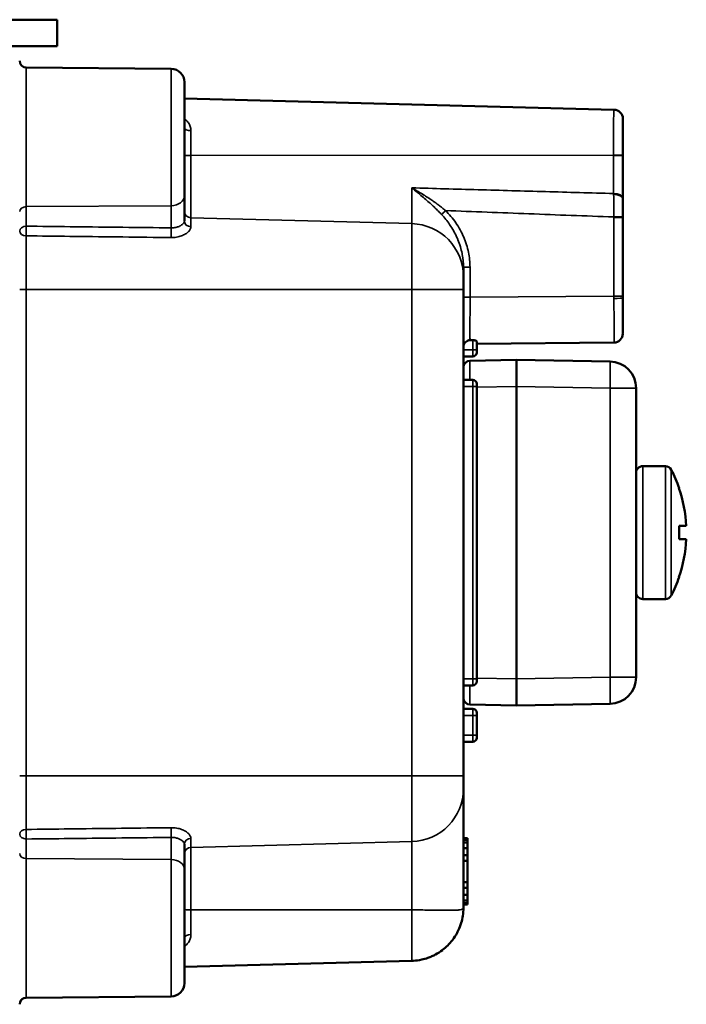
# Model space of a CAD drawing. Units: millimetres. Extents: x 53 to 876, y 28 to 900.
# Drawn here: x 286 to 336, y 29 to 103 of the extents above; entities that cross this region are included whole.
import ezdxf

# ---------------------------------------------------------------- set-up
doc = ezdxf.new("R2010")
doc.units = ezdxf.units.MM
doc.header["$LTSCALE"] = 5
doc.layers.add('Sichtbar (ISO)', color=7, linetype='Continuous', lineweight=50)
doc.layers.add('Sichtbar schmal (ISO)', color=7, linetype='Continuous', lineweight=35)

msp = doc.modelspace()

# ---------------------------------------------------------------- linework, layer by layer
at = {"layer": 'Sichtbar (ISO)'}
for p, q in [((288.927, 103.089), (283.927, 103.089)), ((288.927, 103.089), (288.927, 101.089)), ((283.927, 101.089), (288.927, 101.089)), ((297.521, 99.389), (286.608, 99.485)), ((298.513, 98.39), (298.513, 89.836)), ((298.513, 97.164), (330.843, 96.318)), ((331.513, 89.649), (331.513, 92.881)), ((298.513, 87.942), (298.513, 89.836)), ((331.513, 89.596), (331.513, 89.596)), ((331.513, 88.206), (331.513, 82.294)), ((319.513, 84.472), (319.513, 83.763)), ((319.513, 84.472), (319.513, 84.472)), ((319.513, 82.789), (319.513, 83.763)), ((319.513, 82.789), (319.513, 46.189)), ((331.513, 82.14), (331.513, 82.14)), ((320.215, 78.975), (320.007, 78.973)), ((320.513, 78.868), (320.513, 78.245)), ((330.845, 78.794), (320.513, 78.704)), ((320.513, 78.045), (320.513, 78.245)), ((320.215, 77.745), (319.513, 77.739)), ((323.513, 77.489), (320.004, 77.428)), ((323.513, 77.489), (323.513, 75.489)), ((330.547, 77.366), (323.513, 77.489)), ((319.513, 76.989), (319.516, 76.989)), ((320.215, 75.983), (319.513, 75.989)), ((320.513, 75.483), (320.513, 75.683)), ((320.513, 75.483), (320.513, 53.495)), ((323.513, 75.489), (323.513, 53.489)), ((332.513, 75.367), (332.513, 66.773)), ((334.714, 69.489), (333.013, 69.489)), ((335.748, 67.847), (335.738, 67.839)), ((332.513, 62.205), (332.513, 66.773)), ((335.738, 64.989), (336.288, 64.989)), ((335.738, 63.989), (336.288, 63.989)), ((332.513, 62.205), (332.513, 53.612)), ((335.738, 61.139), (335.748, 61.131)), ((334.714, 59.489), (333.013, 59.489)), ((320.513, 53.295), (320.513, 53.495)), ((323.513, 51.489), (323.513, 53.489)), ((320.215, 52.995), (319.513, 52.989)), ((319.516, 51.989), (319.513, 51.989)), ((320.215, 51.233), (319.513, 51.239)), ((320.004, 51.55), (323.513, 51.489)), ((323.513, 51.489), (330.547, 51.612)), ((320.513, 50.733), (320.513, 50.933)), ((320.513, 50.733), (320.513, 49.245)), ((320.513, 49.045), (320.513, 49.245)), ((320.215, 48.745), (319.513, 48.739)), ((319.513, 45.215), (319.513, 46.189)), ((319.513, 45.215), (319.513, 36.26)), ((298.513, 41.036), (298.513, 41.036)), ((298.513, 39.142), (298.513, 41.036)), ((319.513, 41.489), (319.813, 41.486)), ((319.513, 41.383), (319.813, 41.38)), ((319.513, 41.17), (319.813, 41.168)), ((319.813, 41.486), (319.813, 41.38)), ((319.813, 41.38), (319.813, 41.168)), ((319.813, 41.168), (319.813, 40.743)), ((319.513, 40.744), (319.813, 40.743)), ((319.513, 40.212), (319.813, 40.215)), ((319.513, 40.212), (319.813, 40.214)), ((319.813, 40.743), (319.813, 40.215)), ((319.813, 40.215), (319.813, 40.214)), ((319.813, 40.214), (319.813, 39.787)), ((319.513, 39.787), (319.813, 39.787)), ((319.813, 39.787), (319.813, 38.191)), ((298.513, 39.142), (298.513, 30.589)), ((319.513, 38.191), (319.813, 38.191)), ((319.813, 38.191), (319.813, 37.765)), ((319.513, 37.766), (319.813, 37.763)), ((319.513, 37.766), (319.813, 37.765)), ((319.513, 37.234), (319.813, 37.235)), ((319.813, 37.765), (319.813, 37.763)), ((319.813, 37.763), (319.813, 37.235)), ((319.813, 37.235), (319.813, 36.81)), ((319.513, 36.808), (319.813, 36.81)), ((319.513, 36.595), (319.813, 36.598)), ((319.513, 36.489), (319.813, 36.492)), ((319.813, 36.81), (319.813, 36.598)), ((319.813, 36.598), (319.813, 36.492)), ((315.617, 32.262), (298.513, 31.814)), ((297.521, 29.589), (286.608, 29.493))]:
    msp.add_line(p, q, dxfattribs=at)
for centre, radius, start, end in [((286.613, 99.985), 0.5, 180.00015, 269.5), ((297.513, 98.39), 1, 359.99995, 89.5), ((330.84, 79.467), 0.673, 270.5, 359.02857), ((320.213, 78.045), 0.3, 270.5, 0), ((320.013, 76.928), 0.5, 91, 180), ((330.513, 75.367), 2, 0, 89), ((320.213, 75.683), 0.3, 0.00002, 89.5), ((333.013, 68.989), 0.5, 90, 180.00005), ((334.714, 68.989), 0.5, 27.43937, 89.99999), ((326.047, 64.489), 10.265, 19.09529, 27.43947), ((326.047, 64.489), 10.253, 2.79515, 19.06928), ((326.047, 64.489), 10.253, 340.93072, 357.20485), ((326.047, 64.489), 10.265, 332.56053, 340.90471), ((333.013, 59.989), 0.5, 179.99995, 270), ((334.714, 59.989), 0.5, 270.00001, 332.56063), ((330.513, 53.612), 2, 271, 0), ((320.213, 53.295), 0.3, 270.5, 0), ((320.013, 52.05), 0.5, 180.00066, 269.00001), ((320.213, 50.933), 0.3, 0.00002, 89.5), ((320.213, 49.045), 0.3, 270.5, 0), ((297.513, 30.589), 1, 270.5, 0.00005), ((286.613, 28.993), 0.5, 90.5, 179.99985)]:
    msp.add_arc(centre, radius, start, end, dxfattribs=at)
for centre, major_axis, ratio, start_param, end_param in [((330.825, 95.63), (0.484, -0.489), 0.999674, 0.792293, 2.335741), ((330.8, 92.908), (0.712, 0.006), 0.019851, 6.283008, 6.283044), ((330.801, 89.586), (0.712, 0.013), 0.498323, 6.273833, 6.273864), ((328.402, 64.489), (0, 9.59), 0.766044, 4.660226, 4.764552)]:
    msp.add_ellipse(centre, major_axis=major_axis, ratio=ratio, start_param=start_param, end_param=end_param, dxfattribs=at)
for points, knots in [([(330.843, 96.318), (330.843, 96.318), (330.843, 96.318), (330.843, 96.318), (330.844, 96.318), (330.844, 96.318), (330.844, 96.318)], [0, 0, 0, 0, 0.5, 0.5, 0.5, 1, 1, 1, 1]), ([(331.513, 95.631), (331.513, 95.624), (331.513, 95.612), (331.513, 95.519), (331.513, 95.381), (331.513, 95.031), (331.513, 94.832), (331.513, 94.379), (331.513, 94.119), (331.513, 93.575), (331.513, 93.283), (331.513, 92.967), (331.513, 92.941), (331.513, 92.914)], [0, 0, 0, 0, 0.0452838, 0.0452838, 0.1502074, 0.1502074, 0.2359319, 0.2359319, 0.3225115, 0.3225115, 0.4091036, 0.4091036, 0.4170794, 0.4170794, 0.4170794, 0.4170794]), ([(331.513, 95.631), (331.513, 95.624), (331.513, 95.612), (331.513, 95.52), (331.513, 95.383), (331.513, 95.031), (331.513, 94.833), (331.513, 94.38), (331.513, 94.12), (331.513, 93.575), (331.513, 93.284), (331.513, 92.968), (331.513, 92.941), (331.513, 92.914)], [0, 0, 0, 0, 0.0445682, 0.0445682, 0.1501279, 0.1501279, 0.2358247, 0.2358247, 0.3224215, 0.3224215, 0.4090022, 0.4090022, 0.4170694, 0.4170694, 0.4170694, 0.4170694]), ([(331.513, 89.596), (331.513, 89.336), (331.513, 89.049), (331.513, 88.586), (331.513, 88.414), (331.513, 88.242)], [0, 0, 0, 0, 0.0897648, 0.0897648, 0.1412978, 0.1412978, 0.1412978, 0.1412978]), ([(331.513, 82.14), (331.513, 81.842), (331.513, 81.54), (331.513, 80.981), (331.513, 80.715), (331.513, 80.253), (331.513, 80.05), (331.513, 79.732), (331.513, 79.613), (331.513, 79.498), (331.513, 79.48), (331.513, 79.467)], [0, 0, 0, 0, 0.0896397, 0.0896397, 0.1790274, 0.1790274, 0.2683339, 0.2683339, 0.3576014, 0.3576014, 0.4169811, 0.4169811, 0.4169811, 0.4169811]), ([(320.007, 78.973), (319.976, 78.973), (319.945, 78.97), (319.883, 78.956), (319.851, 78.946), (319.761, 78.906), (319.707, 78.867), (319.615, 78.769), (319.578, 78.711), (319.526, 78.581), (319.513, 78.51), (319.513, 78.438)], [-0.08100441, -0.08100441, -0.08100441, -0.08100441, -0.07170614, -0.07170614, -0.06179762, -0.06179762, -0.04189689, -0.04189689, -0.02153191, -0.02153191, -0.000001, -0.000001, -0.000001, -0.000001]), ([(320.513, 78.868), (320.513, 78.88), (320.505, 78.893), (320.476, 78.919), (320.453, 78.931), (320.401, 78.951), (320.367, 78.96), (320.294, 78.972), (320.253, 78.975), (320.215, 78.975)], [-0.04633255, -0.04633255, -0.04633255, -0.04633255, -0.0347804, -0.0347804, -0.02295404, -0.02295404, -0.01147702, -0.01147702, 0, 0, 0, 0]), ([(319.513, 36.26), (319.512, 36.061), (319.498, 35.861), (319.467, 35.661), (319.44, 35.477), (319.399, 35.295), (319.345, 35.115)], [0, 0, 0, 0, 0.1, 0.1, 0.1, 0.1919365, 0.1919365, 0.1919365, 0.1919365]), ([(319.128, 34.549), (319.12, 34.532), (319.112, 34.515), (319.103, 34.497), (319.013, 34.313), (318.907, 34.135), (318.789, 33.966), (318.754, 33.916), (318.718, 33.867), (318.68, 33.818)], [0.2906345, 0.2906345, 0.2906345, 0.2906345, 0.3, 0.3, 0.3, 0.4, 0.4, 0.4, 0.4295555, 0.4295555, 0.4295555, 0.4295555]), ([(317.941, 33.082), (317.938, 33.079), (317.935, 33.077), (317.931, 33.075), (317.766, 32.949), (317.591, 32.837), (317.408, 32.738), (317.321, 32.691), (317.232, 32.647), (317.142, 32.607)], [0.5980999, 0.5980999, 0.5980999, 0.5980999, 0.6, 0.6, 0.6, 0.7, 0.7, 0.7, 0.7476718, 0.7476718, 0.7476718, 0.7476718]), ([(316.372, 32.354), (316.167, 32.309), (315.958, 32.28), (315.721, 32.266), (315.694, 32.264), (315.657, 32.263), (315.647, 32.263), (315.633, 32.262), (315.63, 32.262), (315.623, 32.262), (315.621, 32.262), (315.618, 32.262), (315.618, 32.262), (315.617, 32.262), (315.617, 32.262), (315.617, 32.262)], [0, 0, 0, 0, 0.06306069, 0.06306069, 0.07110754, 0.07110754, 0.07412498, 0.07412498, 0.07525651, 0.07525651, 0.07604235, 0.07604235, 0.07610246, 0.07610246, 0.07611702, 0.07611702, 0.07611702, 0.07611702])]:
    msp.add_open_spline(points, degree=3, knots=knots, dxfattribs=at)
for points in [[(331.513, 92.914), (331.513, 92.903), (331.513, 92.892), (331.513, 92.881)], [(331.513, 89.649), (331.513, 89.631), (331.513, 89.613), (331.513, 89.596)], [(331.513, 88.242), (331.513, 88.23), (331.513, 88.218), (331.513, 88.206)], [(331.513, 82.294), (331.513, 82.243), (331.513, 82.191), (331.513, 82.14)], [(319.345, 35.115), (319.287, 34.922), (319.215, 34.732), (319.128, 34.549)], [(318.68, 33.818), (318.468, 33.543), (318.217, 33.293), (317.941, 33.082)], [(317.142, 32.607), (317.042, 32.563), (316.94, 32.522), (316.837, 32.486)], [(316.837, 32.486), (316.685, 32.432), (316.53, 32.388), (316.372, 32.354)]]:
    msp.add_open_spline(points, degree=3, dxfattribs=at)
at = {"layer": 'Sichtbar schmal (ISO)'}
for p, q in [((286.608, 99.485), (286.608, 89.02)), ((297.521, 99.389), (297.521, 89.091)), ((298.999, 94.741), (298.999, 92.87)), ((298.999, 92.87), (330.819, 92.894)), ((298.999, 88.175), (298.999, 92.87)), ((330.819, 92.865), (330.819, 90.008)), ((315.617, 87.742), (315.617, 90.435)), ((286.608, 89.02), (297.521, 89.091)), ((286.608, 87.548), (286.608, 89.02)), ((297.521, 87.424), (297.521, 89.091)), ((315.617, 87.742), (298.999, 88.175)), ((298.999, 88.175), (298.999, 87.506)), ((330.824, 88.206), (330.824, 82.294)), ((331.513, 88.206), (330.824, 88.206)), ((315.617, 82.789), (315.617, 87.742)), ((286.599, 82.789), (286.599, 86.824)), ((320.008, 84.472), (319.513, 84.472)), ((320.008, 82.2), (320.008, 84.472)), ((286.113, 82.789), (286.599, 82.789)), ((315.617, 82.789), (286.599, 82.789)), ((286.599, 82.789), (286.599, 46.189)), ((315.617, 82.789), (315.617, 46.189)), ((315.617, 82.789), (319.513, 82.789)), ((330.824, 82.294), (320.008, 82.2)), ((330.824, 82.294), (331.513, 82.294)), ((320.008, 82.2), (319.513, 82.2)), ((320.007, 80.419), (320.007, 80.419)), ((320.215, 78.975), (320.215, 78.245)), ((320.215, 78.245), (319.513, 78.239)), ((320.215, 78.245), (320.513, 78.245)), ((320.215, 75.483), (319.513, 75.489)), ((320.215, 75.483), (320.513, 75.483)), ((320.215, 75.483), (320.215, 53.495)), ((323.513, 75.489), (320.513, 75.437)), ((330.547, 75.367), (323.513, 75.489)), ((330.547, 75.367), (332.513, 75.367)), ((330.547, 75.367), (330.547, 53.612)), ((333.013, 59.489), (333.013, 69.489)), ((334.714, 59.489), (334.714, 69.489)), ((335.158, 59.759), (335.158, 69.219)), ((320.215, 53.495), (319.513, 53.489)), ((320.215, 53.495), (320.513, 53.495)), ((320.513, 53.541), (323.513, 53.489)), ((323.513, 53.489), (330.547, 53.612)), ((330.547, 53.612), (332.513, 53.612)), ((320.215, 50.733), (319.513, 50.739)), ((320.215, 50.733), (320.513, 50.733)), ((320.215, 50.733), (320.215, 49.245)), ((320.215, 49.245), (319.513, 49.239)), ((320.215, 49.245), (320.513, 49.245)), ((286.113, 46.189), (286.599, 46.189)), ((286.599, 42.154), (286.599, 46.189)), ((286.599, 46.189), (315.617, 46.189)), ((315.617, 41.236), (315.617, 46.189)), ((315.617, 46.189), (319.513, 46.189)), ((297.521, 39.887), (297.521, 41.554)), ((286.608, 39.958), (286.608, 41.43)), ((298.999, 40.804), (298.999, 41.472)), ((315.617, 41.236), (298.999, 40.804)), ((298.999, 40.804), (298.999, 36.108)), ((315.617, 41.236), (315.617, 36.096)), ((286.608, 39.958), (286.608, 29.493)), ((286.608, 39.958), (297.521, 39.887)), ((297.521, 39.887), (297.521, 29.589)), ((315.617, 36.096), (298.999, 36.108)), ((298.999, 34.237), (298.999, 36.108)), ((315.617, 32.262), (315.617, 36.096))]:
    msp.add_line(p, q, dxfattribs=at)
for centre, major_axis, ratio, start_param, end_param in [((299.013, 94.951), (-0.5, 0), 0.420829, 6.283183, 7.827801), ((299.013, 92.856), (-0.5, 0), 0.028571, 4.738569, 6.283181), ((330.8, 92.908), (0.712, 0.006), 0.019851, 4.738313, 6.283007), ((330.8, 92.881), (0.712, 0), 0.023177, 4.738569, 6.283185), ((330.8, 92.881), (-0.712, 0), 0.023173, 4.368591, 4.368638), ((297.513, 89.836), (1, 0), 0.745356, 4.721116, 6.283186), ((331.001, 89.814), (0.033, -0.933), 0.191472, 4.497012, 4.570104), ((330.8, 89.649), (0.712, 0), 0.503888, 0, 1.544617), ((330.801, 89.586), (0.712, 0.013), 0.498323, 6.273866, 7.819305), ((330.761, 88.242), (-0.007, -3.505), 0.017831, 1.570818, 2.076704), ((286.613, 88.647), (-0.5, 0), 0.745356, 4.721116, 6.283184), ((330.801, 89.586), (0.712, 0.013), 0.49851, 6.273718, 6.273749), ((299.013, 88.672), (-0.5, 0), 0.994987, 6.283184, 7.827802), ((318.167, 88.726), (-0.349, -0.358), 0.006255, 4.718477, 5.714266), ((330.818, 88.237), (0.695, 0.005), 0.006737, 6.28314, 7.845253), ((330.818, 88.237), (0.695, 0.005), 0.00696, 6.279936, 6.28101), ((286.613, 87.175), (-0.5, 0), 0.745356, 4.721116, 6.283185), ((286.613, 87.175), (0.006, 0.5), 0.025677, 0.729989, 2.350725), ((299.013, 87.942), (-0.5, 0), 0.87154, 0.000001, 1.544616), ((315.513, 83.763), (4, 0), 0.994987, 0, 1.544616), ((286.613, 87.175), (-0.5, 0), 0.703219, 0, 1.544616), ((297.526, 87.052), (0.006, 0.5), 0.02581, 0.730124, 2.369285), ((332.022, 82.296), (0.006, -3.241), 0.369601, 4.712408, 4.771645), ((330.82, 82.121), (0.692, 0.019), 0.027655, 4.720067, 6.282337), ((320.009, 80.335), (-0.0009, -0.1), 0.030038, 4.356289, 4.356808), ((320.009, 80.335), (-0.0009, -0.1), 0.030038, 5.606825, 5.60734), ((330.841, 79.469), (0.473, -0.477), 0.999615, 5.510634, 7.071206), ((331.394, 80.163), (-0.548, -1.368), 0.0023, 0.000945, 0.063561), ((320.213, 78.245), (0.003, -0.5), 0.005236, 0.000017, 1.570753), ((320.013, 75.428), (-0.009, 2), 0.004362, 0.000028, 1.288651), ((330.513, 75.367), (0.035, 2), 0.01745, 4.712694, 6.283185), ((320.213, 75.483), (0.003, 0.5), 0.005236, 4.712436, 6.283167), ((320.213, 53.495), (0.003, -0.5), 0.005236, 0.00002, 1.57075), ((330.513, 53.612), (0.035, -2), 0.01745, 0, 1.570492), ((320.013, 53.55), (-0.009, -2), 0.004362, 4.994534, 6.283158), ((320.213, 50.733), (0.003, 0.5), 0.005236, 4.712436, 6.283167), ((320.213, 49.245), (0.003, -0.5), 0.005236, 0.00002, 1.57075), ((315.513, 45.215), (4, 0), 0.994987, 4.738569, 6.283185), ((297.526, 41.926), (-0.006, 0.5), 0.025811, 0.772335, 2.4115), ((286.613, 41.803), (-0.5, 0), 0.703219, 4.738569, 6.283185), ((286.613, 41.803), (-0.5, 0), 0.745356, 0, 1.56207), ((286.613, 41.803), (-0.006, 0.5), 0.025677, 0.790868, 2.411604), ((299.013, 41.036), (-0.5, 0), 0.87154, 4.738569, 6.283183), ((299.013, 40.306), (-0.5, 0), 0.994987, 4.73857, 6.283185), ((286.613, 40.331), (-0.5, 0), 0.745356, 0.000001, 1.56207), ((297.513, 39.142), (1, 0), 0.745356, 6.283185, 7.845255), ((299.013, 36.122), (-0.5, 0), 0.028571, 0.000006, 1.544617), ((299.013, 34.027), (-0.5, 0), 0.420847, 4.738548, 6.275626)]:
    msp.add_ellipse(centre, major_axis=major_axis, ratio=ratio, start_param=start_param, end_param=end_param, dxfattribs=at)
for points, knots in [([(298.999, 94.741), (298.999, 94.851), (298.969, 95.058), (298.837, 95.331), (298.667, 95.513), (298.544, 95.601), (298.513, 95.623)], [0, 0, 0, 0, 0.1666667, 0.3333333, 0.5, 0.5551197, 0.5551197, 0.5551197, 0.5551197]), ([(330.843, 96.318), (330.84, 96.318), (330.837, 96.298), (330.834, 96.257), (330.834, 96.25), (330.833, 96.242), (330.833, 96.233), (330.83, 96.182), (330.828, 96.109), (330.825, 96.013), (330.825, 96.003), (330.825, 95.992), (330.825, 95.981), (330.822, 95.874), (330.82, 95.742), (330.819, 95.589), (330.818, 95.583), (330.818, 95.577), (330.818, 95.571), (330.817, 95.41), (330.815, 95.228), (330.815, 95.027), (330.815, 95.023), (330.815, 95.02), (330.815, 95.016), (330.814, 94.818), (330.813, 94.6), (330.813, 94.373), (330.813, 94.355), (330.813, 94.338), (330.813, 94.32), (330.813, 94.105), (330.814, 93.88), (330.815, 93.651), (330.815, 93.617), (330.815, 93.584), (330.815, 93.551), (330.816, 93.334), (330.817, 93.114), (330.819, 92.894)], [0.0000133, 0.0000133, 0.0000133, 0.0000133, 0.1209018, 0.1209018, 0.1209018, 0.1428571, 0.1428571, 0.1428571, 0.2719812, 0.2719812, 0.2719812, 0.2857143, 0.2857143, 0.2857143, 0.4230333, 0.4230333, 0.4230333, 0.4285714, 0.4285714, 0.4285714, 0.5714286, 0.5714286, 0.5714286, 0.5740858, 0.5740858, 0.5740858, 0.7142857, 0.7142857, 0.7142857, 0.7251427, 0.7251427, 0.7251427, 0.8571429, 0.8571429, 0.8571429, 0.8762097, 0.8762097, 0.8762097, 0.9999921, 0.9999921, 0.9999921, 0.9999921]), ([(330.819, 92.894), (330.819, 92.889), (330.819, 92.884), (330.819, 92.879), (330.819, 92.874), (330.819, 92.87), (330.819, 92.865)], [0, 0, 0, 0, 0.5, 0.5, 0.5, 1, 1, 1, 1]), ([(317.872, 88.425), (317.798, 88.504), (317.719, 88.586), (317.635, 88.67), (317.552, 88.754), (317.464, 88.84), (317.372, 88.929), (317.279, 89.017), (317.182, 89.108), (317.079, 89.202), (316.977, 89.295), (316.869, 89.391), (316.757, 89.49), (316.644, 89.588), (316.527, 89.689), (316.404, 89.792), (316.282, 89.895), (316.155, 90.001), (316.024, 90.108), (315.893, 90.215), (315.757, 90.324), (315.617, 90.435)], [0, 0, 0, 0, 0.1428571, 0.1428571, 0.1428571, 0.2857143, 0.2857143, 0.2857143, 0.4285714, 0.4285714, 0.4285714, 0.5714286, 0.5714286, 0.5714286, 0.7142857, 0.7142857, 0.7142857, 0.8571429, 0.8571429, 0.8571429, 0.9999861, 0.9999861, 0.9999861, 0.9999861]), ([(318.163, 88.726), (318.119, 88.763), (318.073, 88.802), (318.026, 88.84), (317.984, 88.875), (317.94, 88.911), (317.895, 88.946), (317.838, 88.992), (317.78, 89.037), (317.719, 89.084), (317.679, 89.114), (317.639, 89.145), (317.597, 89.176), (317.526, 89.229), (317.452, 89.282), (317.376, 89.337), (317.34, 89.362), (317.304, 89.388), (317.267, 89.413), (317.179, 89.475), (317.088, 89.537), (316.993, 89.6), (316.963, 89.62), (316.933, 89.64), (316.903, 89.659), (316.796, 89.729), (316.685, 89.8), (316.571, 89.872), (316.549, 89.886), (316.527, 89.899), (316.505, 89.913), (316.378, 89.991), (316.247, 90.071), (316.111, 90.151), (316.099, 90.158), (316.088, 90.165), (316.076, 90.172), (315.928, 90.259), (315.775, 90.346), (315.617, 90.435)], [0.0000287, 0.0000287, 0.0000287, 0.0000287, 0.0748633, 0.0748633, 0.0748633, 0.1428571, 0.1428571, 0.1428571, 0.2289826, 0.2289826, 0.2289826, 0.2857143, 0.2857143, 0.2857143, 0.3831765, 0.3831765, 0.3831765, 0.4285714, 0.4285714, 0.4285714, 0.5373927, 0.5373927, 0.5373927, 0.5714286, 0.5714286, 0.5714286, 0.6916144, 0.6916144, 0.6916144, 0.7142857, 0.7142857, 0.7142857, 0.8458055, 0.8458055, 0.8458055, 0.8571429, 0.8571429, 0.8571429, 0.9999865, 0.9999865, 0.9999865, 0.9999865]), ([(330.819, 90.008), (329.098, 90.055), (325.676, 90.15), (320.609, 90.293), (317.274, 90.387), (315.617, 90.435)], [0, 0, 0, 0, 0.3333333, 0.6666667, 0.999998, 0.999998, 0.999998, 0.999998]), ([(319.513, 84.472), (319.512, 84.778), (319.484, 85.096), (319.424, 85.416), (319.42, 85.44), (319.415, 85.464), (319.41, 85.487), (319.341, 85.832), (319.237, 86.179), (319.095, 86.526), (319.09, 86.538), (319.085, 86.551), (319.08, 86.563), (318.94, 86.897), (318.764, 87.23), (318.565, 87.538), (318.536, 87.583), (318.507, 87.628), (318.476, 87.672), (318.293, 87.941), (318.092, 88.192), (317.872, 88.425)], [0.0000626, 0.0000626, 0.0000626, 0.0000626, 0.2327316, 0.2327316, 0.2327316, 0.25, 0.25, 0.25, 0.5, 0.5, 0.5, 0.5089335, 0.5089335, 0.5089335, 0.75, 0.75, 0.75, 0.7852339, 0.7852339, 0.7852339, 1, 1, 1, 1]), ([(330.824, 88.242), (328.68, 88.321), (326.554, 88.401), (324.443, 88.482), (322.333, 88.562), (320.24, 88.643), (318.163, 88.726)], [0, 0, 0, 0, 0.5, 0.5, 0.5, 1, 1, 1, 1]), ([(330.824, 88.242), (330.824, 88.236), (330.824, 88.23), (330.824, 88.224), (330.824, 88.218), (330.824, 88.212), (330.824, 88.206)], [0.0000125, 0.0000125, 0.0000125, 0.0000125, 0.5, 0.5, 0.5, 1, 1, 1, 1]), ([(286.608, 87.548), (287.705, 87.536), (288.802, 87.523), (289.9, 87.511), (290.015, 87.509), (290.129, 87.508), (290.244, 87.507), (291.444, 87.493), (292.643, 87.48), (293.843, 87.466), (293.856, 87.466), (293.869, 87.466), (293.882, 87.466), (295.095, 87.452), (296.308, 87.438), (297.521, 87.424)], [0, 0, 0, 0, 0.3017335, 0.3017335, 0.3017335, 0.3333333, 0.3333333, 0.3333333, 0.6630772, 0.6630772, 0.6630772, 0.6666667, 0.6666667, 0.6666667, 0.9999989, 0.9999989, 0.9999989, 0.9999989]), ([(297.513, 86.694), (297.655, 86.692), (297.925, 86.714), (298.302, 86.813), (298.607, 86.962), (298.832, 87.138), (298.968, 87.324), (298.999, 87.446), (298.999, 87.506)], [0.0000004, 0.0000004, 0.0000004, 0.0000004, 0.1666667, 0.3333333, 0.5, 0.6666667, 0.8333333, 1, 1, 1, 1]), ([(297.521, 87.424), (297.563, 87.423), (297.604, 87.424), (297.645, 87.427), (297.695, 87.43), (297.745, 87.436), (297.793, 87.444), (297.841, 87.452), (297.887, 87.462), (297.931, 87.474), (297.969, 87.485), (298.005, 87.497), (298.04, 87.509), (298.088, 87.527), (298.132, 87.547), (298.174, 87.568), (298.198, 87.58), (298.221, 87.593), (298.242, 87.606), (298.285, 87.632), (298.323, 87.659), (298.355, 87.687), (298.368, 87.698), (298.38, 87.708), (298.391, 87.719), (298.423, 87.751), (298.45, 87.782), (298.469, 87.813), (298.474, 87.82), (298.478, 87.827), (298.482, 87.834), (298.5, 87.868), (298.51, 87.901), (298.512, 87.932), (298.512, 87.935), (298.513, 87.939), (298.513, 87.942)], [0, 0, 0, 0, 0.0746944, 0.0746944, 0.0746944, 0.1666667, 0.1666667, 0.1666667, 0.2567994, 0.2567994, 0.2567994, 0.3333333, 0.3333333, 0.3333333, 0.4384581, 0.4384581, 0.4384581, 0.5, 0.5, 0.5, 0.6201604, 0.6201604, 0.6201604, 0.6666667, 0.6666667, 0.6666667, 0.8019015, 0.8019015, 0.8019015, 0.8333333, 0.8333333, 0.8333333, 0.9834813, 0.9834813, 0.9834813, 0.9999725, 0.9999725, 0.9999725, 0.9999725]), ([(286.599, 86.824), (287.696, 86.811), (288.794, 86.798), (289.891, 86.785), (290.006, 86.783), (290.121, 86.782), (290.236, 86.781), (291.435, 86.766), (292.634, 86.752), (293.834, 86.738), (293.847, 86.737), (293.86, 86.737), (293.873, 86.737), (295.086, 86.723), (296.299, 86.708), (297.513, 86.694)], [0, 0, 0, 0, 0.301733, 0.301733, 0.301733, 0.333333, 0.333333, 0.333333, 0.663077, 0.663077, 0.663077, 0.666667, 0.666667, 0.666667, 1, 1, 1, 1]), ([(320.007, 78.973), (320.007, 79.062), (320.006, 79.28), (320.006, 79.718), (320.006, 80.25), (320.007, 80.857), (320.007, 81.516), (320.008, 81.972), (320.008, 82.2)], [0, 0, 0, 0, 0.1666667, 0.3333333, 0.5, 0.6666667, 0.8333333, 0.9999834, 0.9999834, 0.9999834, 0.9999834]), ([(330.826, 82.102), (330.83, 81.937), (330.834, 81.772), (330.837, 81.608), (330.839, 81.533), (330.84, 81.458), (330.842, 81.384), (330.846, 81.195), (330.849, 81.009), (330.852, 80.829), (330.853, 80.785), (330.853, 80.741), (330.854, 80.697), (330.857, 80.495), (330.86, 80.302), (330.862, 80.124), (330.862, 80.108), (330.862, 80.092), (330.862, 80.076), (330.864, 79.885), (330.865, 79.712), (330.865, 79.558), (330.865, 79.553), (330.865, 79.548), (330.865, 79.544), (330.866, 79.396), (330.865, 79.267), (330.864, 79.16), (330.864, 79.144), (330.864, 79.129), (330.863, 79.113), (330.862, 79.026), (330.86, 78.955), (330.858, 78.903), (330.857, 78.887), (330.856, 78.873), (330.855, 78.861), (330.853, 78.825), (330.85, 78.804), (330.847, 78.797)], [0.0000417, 0.0000417, 0.0000417, 0.0000417, 0.0979552, 0.0979552, 0.0979552, 0.1428571, 0.1428571, 0.1428571, 0.2573401, 0.2573401, 0.2573401, 0.2857143, 0.2857143, 0.2857143, 0.416657, 0.416657, 0.416657, 0.4285714, 0.4285714, 0.4285714, 0.5714286, 0.5714286, 0.5714286, 0.5759596, 0.5759596, 0.5759596, 0.7142857, 0.7142857, 0.7142857, 0.7352745, 0.7352745, 0.7352745, 0.8571429, 0.8571429, 0.8571429, 0.8946238, 0.8946238, 0.8946238, 1, 1, 1, 1]), ([(286.599, 42.154), (287.689, 42.167), (288.778, 42.18), (289.868, 42.193), (289.991, 42.195), (290.113, 42.196), (290.236, 42.198), (291.417, 42.212), (292.598, 42.226), (293.78, 42.24), (293.811, 42.24), (293.842, 42.241), (293.873, 42.241), (295.086, 42.255), (296.299, 42.27), (297.513, 42.284)], [0, 0, 0, 0, 0.299648, 0.299648, 0.299648, 0.333333, 0.333333, 0.333333, 0.658103, 0.658103, 0.658103, 0.666667, 0.666667, 0.666667, 1, 1, 1, 1]), ([(297.513, 42.284), (297.655, 42.286), (297.925, 42.265), (298.302, 42.165), (298.608, 42.016), (298.831, 41.84), (298.968, 41.654), (298.999, 41.532), (298.999, 41.472)], [0.0000004, 0.0000004, 0.0000004, 0.0000004, 0.1666667, 0.3333333, 0.5, 0.6666667, 0.8333333, 1, 1, 1, 1]), ([(286.608, 41.43), (287.698, 41.442), (288.787, 41.455), (289.877, 41.467), (289.999, 41.468), (290.122, 41.47), (290.244, 41.471), (291.426, 41.485), (292.607, 41.498), (293.789, 41.511), (293.82, 41.512), (293.851, 41.512), (293.882, 41.512), (295.095, 41.526), (296.308, 41.54), (297.521, 41.554)], [0, 0, 0, 0, 0.2996483, 0.2996483, 0.2996483, 0.3333333, 0.3333333, 0.3333333, 0.6581023, 0.6581023, 0.6581023, 0.6666667, 0.6666667, 0.6666667, 0.9999984, 0.9999984, 0.9999984, 0.9999984]), ([(297.521, 41.554), (297.614, 41.556), (297.706, 41.549), (297.793, 41.534), (297.881, 41.519), (297.964, 41.497), (298.04, 41.469), (298.115, 41.441), (298.183, 41.408), (298.242, 41.372), (298.301, 41.336), (298.351, 41.298), (298.391, 41.259), (298.431, 41.22), (298.461, 41.181), (298.482, 41.144), (298.502, 41.106), (298.513, 41.07), (298.513, 41.036)], [0, 0, 0, 0, 0.1666667, 0.1666667, 0.1666667, 0.3333333, 0.3333333, 0.3333333, 0.5, 0.5, 0.5, 0.6666667, 0.6666667, 0.6666667, 0.8333333, 0.8333333, 0.8333333, 0.9999696, 0.9999696, 0.9999696, 0.9999696]), ([(315.617, 36.096), (315.806, 36.095), (316.183, 36.094), (316.735, 36.088), (317.263, 36.08), (317.755, 36.073), (318.202, 36.068), (318.594, 36.068), (318.924, 36.075), (319.186, 36.094), (319.375, 36.127), (319.488, 36.181), (319.513, 36.23), (319.513, 36.26)], [0.000009, 0.000009, 0.000009, 0.000009, 0.0909091, 0.1818182, 0.2727273, 0.3636364, 0.4545455, 0.5454545, 0.6363636, 0.7272727, 0.8181818, 0.9090909, 1, 1, 1, 1]), ([(298.999, 34.237), (298.999, 34.127), (298.969, 33.92), (298.836, 33.647), (298.667, 33.465), (298.544, 33.377), (298.513, 33.356)], [0, 0, 0, 0, 0.1666667, 0.3333333, 0.5, 0.5552214, 0.5552214, 0.5552214, 0.5552214])]:
    msp.add_open_spline(points, degree=3, knots=knots, dxfattribs=at)
msp.add_open_spline([(320.008, 84.472), (320.008, 84.841), (319.933, 85.582), (319.582, 86.722), (318.969, 87.831), (318.453, 88.443), (318.163, 88.726)], degree=3, dxfattribs=at)

doc.saveas('drawing.dxf')
